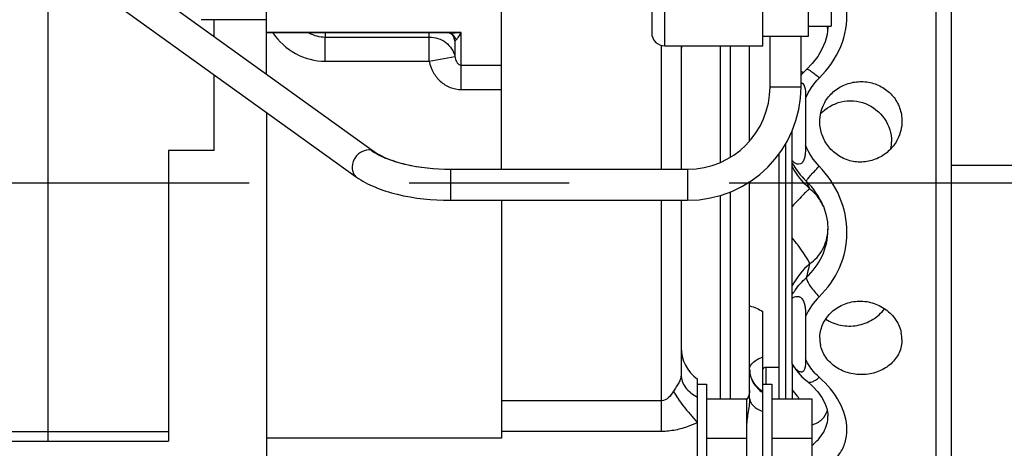
# Model space of a CAD drawing. Units: millimetres. Extents: x -8 to 566, y -1 to 411.
# Drawn here: x 333 to 348, y 200 to 206 of the extents above; entities that cross this region are included whole.
import ezdxf

# ---------------------------------------------------------------- set-up
doc = ezdxf.new("R2010")
doc.units = ezdxf.units.MM
doc.header["$LTSCALE"] = 32.67
doc.linetypes.add('CENTER', pattern=[0.6, 0.375, -0.075, 0.075, -0.075])
doc.layers.get('0').update_dxf_attribs({"linetype": 'CONTINUOUS'})
doc.layers.add('ALL_AXIS', color=7, linetype='CONTINUOUS')
doc.layers.add('ALL_FEATURES', color=7, linetype='CONTINUOUS')

msp = doc.modelspace()

# ---------------------------------------------------------------- linework, layer by layer
at = {"color": 7, "linetype": 'Continuous'}
for p, q in [((336.816, 205.578), (336.816, 224.419)), ((340.416, 204.122), (340.416, 210.557)), ((344.416, 206.159), (344.416, 207.659)), ((345.116, 206.159), (345.116, 207.659)), ((345.466, 207.509), (345.466, 206.309)), ((334.188, 207.466), (338.472, 204.389)), ((333.473, 199.959), (333.473, 207.262)), ((333.911, 207.08), (338.194, 204.002)), ((347.066, 206.809), (347.066, 194.259)), ((347.301, 206.809), (347.301, 194.163)), ((336.816, 206.409), (335.816, 206.409)), ((336.016, 206.153), (336.016, 206.409)), ((345.116, 206.309), (345.466, 206.309)), ((345.416, 206.309), (345.416, 206.287)), ((339.8, 206.215), (336.816, 206.215)), ((339.614, 206.208), (336.816, 206.208)), ((337.716, 206.208), (337.716, 206.144)), ((339.31, 205.773), (339.31, 206.208)), ((339.613, 206.208), (339.614, 206.208)), ((339.614, 206.208), (339.623, 206.205)), ((339.623, 206.205), (339.64, 206.198)), ((339.64, 206.198), (339.654, 206.189)), ((339.654, 206.189), (339.654, 206.189)), ((339.654, 206.189), (339.658, 206.186)), ((339.658, 206.186), (339.667, 206.176)), ((339.667, 206.176), (339.678, 206.161)), ((339.678, 206.161), (339.689, 206.14)), ((339.8, 205.341), (339.8, 206.215)), ((344.416, 206.159), (345.116, 206.159)), ((344.528, 205.384), (344.528, 206.159)), ((345.004, 205.384), (345.004, 206.159)), ((345.403, 206.181), (345.373, 206.07)), ((345.416, 206.287), (345.403, 206.181)), ((337.716, 206.144), (339.31, 206.144)), ((337.716, 205.773), (337.716, 206.144)), ((339.689, 206.14), (339.694, 206.124)), ((339.694, 206.124), (339.694, 206.124)), ((339.702, 206.087), (339.694, 206.124)), ((339.702, 206.087), (339.702, 205.847)), ((345.373, 206.07), (345.324, 205.957)), ((339.31, 205.773), (339.702, 205.847)), ((345.258, 205.845), (345.175, 205.738)), ((345.324, 205.957), (345.258, 205.845)), ((337.716, 205.773), (339.31, 205.773)), ((339.8, 205.712), (340.416, 205.712)), ((345.175, 205.738), (345.086, 205.647)), ((336.016, 204.409), (336.016, 205.567)), ((345.006, 205.564), (345.004, 205.562)), ((345.086, 205.647), (345.006, 205.564)), ((339.8, 205.341), (340.416, 205.341)), ((344.528, 205.384), (345.004, 205.384)), ((345.074, 205.203), (345.074, 204.489)), ((336.816, 204.992), (336.816, 198.909)), ((344.866, 201.14), (344.866, 204.709)), ((344.766, 204.507), (344.766, 200.609)), ((336.016, 204.409), (335.316, 204.409)), ((335.316, 204.409), (335.316, 199.959)), ((339.629, 204.122), (343.266, 204.122)), ((339.632, 204.122), (339.632, 203.646)), ((343.266, 204.122), (343.266, 203.646)), ((348.631, 204.178), (347.301, 204.178)), ((339.628, 203.646), (343.266, 203.646)), ((340.416, 203.646), (340.416, 200.009)), ((345.345, 203.556), (345.343, 203.559)), ((345.345, 203.556), (345.385, 203.435)), ((345.385, 203.435), (345.408, 203.317)), ((345.408, 203.317), (345.416, 203.192)), ((345.416, 203.192), (345.416, 203.195)), ((345.074, 201.87), (345.074, 201.218)), ((344.866, 201.14), (344.866, 200.609)), ((344.866, 201.14), (344.934, 201.042)), ((344.934, 201.042), (345.017, 200.947)), ((345.017, 200.947), (345.1, 200.872)), ((345.1, 200.872), (345.18, 200.8)), ((343.416, 200.834), (343.556, 200.834)), ((343.556, 200.834), (343.556, 199.184)), ((344.416, 200.834), (344.556, 200.834)), ((344.556, 200.834), (344.556, 199.184)), ((345.18, 200.8), (345.258, 200.715)), ((345.258, 200.715), (345.321, 200.628)), ((343.556, 200.609), (344.166, 200.609)), ((344.166, 200.609), (344.166, 199.409)), ((344.556, 200.609), (345.166, 200.609)), ((345.166, 200.609), (345.166, 199.409)), ((345.321, 200.628), (345.368, 200.543)), ((345.368, 200.543), (345.399, 200.461)), ((345.399, 200.461), (345.414, 200.386)), ((345.414, 200.386), (345.416, 200.345)), ((345.416, 200.345), (345.416, 200.346)), ((329.116, 200.109), (335.316, 200.109)), ((340.416, 200.009), (336.816, 200.009)), ((342.866, 200.11), (340.416, 200.11)), ((343.556, 200.009), (344.166, 200.009)), ((344.556, 200.009), (345.166, 200.009)), ((329.116, 199.959), (335.316, 199.959))]:
    msp.add_line(p, q, dxfattribs=at)
for centre, radius, start, end in [((344.875, 206.203), 0.541, 5.9534, 11.369), ((339.354, 206.009), 0.357, 21.7057, 26.99), ((339.358, 206.011), 0.353, 18.6607, 21.6971), ((339.361, 206.012), 0.35, 12.425, 18.6663), ((343.266, 205.384), 1.738, 270, 360), ((343.266, 205.384), 1.262, 270, 360), ((345.783, 204.543), 0.607, 350.0193, 359.9959), ((345.921, 204.809), 1.208, 209.168, 226.07), ((347.027, 204.76), 2.11, 202.8709, 206.3385), ((344.643, 203.231), 0.773, 24.8603, 25.0877), ((344.642, 203.231), 0.774, 24.4499, 24.8602), ((344.666, 203.23), 0.75, 357.3323, 358.0897), ((344.668, 203.23), 0.748, 357.0941, 357.332), ((346.032, 201.694), 1.331, 132.337, 151.193), ((350.417, 201.265), 5.466, 165.028, 167.3637), ((345.905, 201.518), 0.903, 133.7662, 157.1079), ((345.795, 201.535), 0.504, 180.0048, 191.2637), ((346.039, 201.515), 0.509, 0.0608, 11.3183), ((345.109, 200.667), 0.497, 116.5228, 119.2355)]:
    msp.add_arc(centre, radius, start, end, dxfattribs=at)
for points, knots in [([(345.281, 205.517), (345.42, 205.654), (345.646, 205.971), (345.717, 206.36), (345.702, 206.543)], [0, 0, 0, 0, 0.516041, 1, 1, 1, 1]), ([(336.914, 206.207), (337.003, 206.078), (337.242, 205.856), (337.56, 205.773), (337.716, 205.773)], [0, 0, 0, 0, 0.500399, 1, 1, 1, 1]), ([(339.723, 206.105), (339.719, 206.113), (339.701, 206.145), (339.676, 206.173), (339.654, 206.189)], [0, 0, 0, 0, 0.256383, 1, 1, 1, 1]), ([(339.723, 206.105), (339.739, 206.116), (339.765, 206.154), (339.788, 206.193), (339.8, 206.215)], [0, 0, 0, 0, 0.439384, 1, 1, 1, 1]), ([(339.31, 206.144), (339.399, 206.144), (339.578, 206.088), (339.684, 205.93), (339.702, 205.847)], [0, 0, 0, 0, 0.511534, 1, 1, 1, 1]), ([(339.702, 206.087), (339.703, 206.088), (339.71, 206.094), (339.717, 206.1), (339.723, 206.105)], [0, 0, 0, 0, 0.165497, 1, 1, 1, 1]), ([(339.702, 205.847), (339.706, 205.819), (339.717, 205.777), (339.752, 205.728), (339.783, 205.712), (339.8, 205.712)], [0, 0, 0, 0, 0.466925, 0.717498, 1, 1, 1, 1]), ([(339.31, 205.773), (339.321, 205.715), (339.361, 205.602), (339.471, 205.46), (339.623, 205.364), (339.742, 205.341), (339.8, 205.341)], [0, 0, 0, 0, 0.250222, 0.500316, 0.75023, 1, 1, 1, 1]), ([(345.042, 205.599), (345.039, 205.6), (345.027, 205.605), (345.014, 205.61), (345.005, 205.615)], [0, 0, 0, 0, 0.232548, 1, 1, 1, 1]), ([(345.086, 205.647), (345.092, 205.652), (345.122, 205.645), (345.161, 205.62), (345.219, 205.575), (345.259, 205.538), (345.281, 205.517)], [0, 0, 0, 0, 0.101139, 0.309625, 0.619159, 1, 1, 1, 1]), ([(345.005, 205.45), (345.042, 205.439), (345.074, 205.332), (345.074, 205.252), (345.074, 205.203)], [0, 0, 0, 0, 0.445526, 1, 1, 1, 1]), ([(345.355, 205.121), (345.386, 205.183), (345.47, 205.296), (345.646, 205.414), (345.851, 205.47), (346.063, 205.458), (346.26, 205.381), (346.42, 205.245), (346.525, 205.063), (346.549, 204.925), (346.549, 204.857)], [0, 0, 0, 0, 0.1246, 0.250158, 0.376572, 0.502931, 0.628268, 0.752371, 0.875939, 1, 1, 1, 1]), ([(345.302, 204.967), (345.384, 205.058), (345.612, 205.191), (346.002, 205.16), (346.311, 204.918), (346.391, 204.666), (346.391, 204.543)], [0, 0, 0, 0, 0.248312, 0.499291, 0.750791, 1, 1, 1, 1]), ([(346.483, 204.582), (346.452, 204.52), (346.367, 204.405), (346.192, 204.283), (345.987, 204.224), (345.774, 204.234), (345.577, 204.315), (345.418, 204.456), (345.314, 204.641), (345.29, 204.78), (345.29, 204.849)], [0, 0, 0, 0, 0.12517, 0.250616, 0.376065, 0.501423, 0.626646, 0.751624, 0.876143, 1, 1, 1, 1]), ([(345.074, 204.489), (345.074, 204.467), (345.073, 204.423), (345.068, 204.358), (345.058, 204.295), (345.037, 204.238), (344.998, 204.197), (344.944, 204.195), (344.901, 204.22), (344.878, 204.243), (344.866, 204.256)], [0, 0, 0, 0, 0.142849, 0.286154, 0.428538, 0.5643, 0.680392, 0.781221, 0.886428, 1, 1, 1, 1]), ([(338.419, 204.413), (338.372, 204.424), (338.261, 204.4), (338.15, 204.283), (338.116, 204.148), (338.145, 204.051), (338.176, 204.015), (338.194, 204.002)], [0, 0, 0, 0, 0.239268, 0.510863, 0.771826, 0.889536, 1, 1, 1, 1]), ([(338.419, 204.413), (338.487, 204.364), (338.654, 204.279), (339.057, 204.156), (339.395, 204.123), (339.629, 204.122)], [0, 0, 0, 0, 0.200619, 0.441824, 1, 1, 1, 1]), ([(338.472, 204.389), (338.532, 204.346), (338.685, 204.27), (339.069, 204.154), (339.399, 204.123), (339.629, 204.122)], [0, 0, 0, 0, 0.183158, 0.423979, 1, 1, 1, 1]), ([(345.083, 203.94), (345.084, 203.943), (345.091, 203.953), (345.11, 203.98), (345.15, 204.026), (345.21, 204.092), (345.256, 204.141), (345.281, 204.166)], [0, 0, 0, 0, 0.040154, 0.110939, 0.335463, 0.645243, 1, 1, 1, 1]), ([(345.281, 202.171), (345.411, 202.296), (345.63, 202.601), (345.744, 203.156), (345.628, 203.716), (345.412, 204.033), (345.281, 204.166)], [0, 0, 0, 0, 0.245448, 0.494019, 0.746494, 1, 1, 1, 1]), ([(338.194, 204.002), (338.28, 203.94), (338.483, 203.835), (338.96, 203.686), (339.356, 203.647), (339.628, 203.646)], [0, 0, 0, 0, 0.212848, 0.454516, 1, 1, 1, 1]), ([(345.136, 203.824), (345.124, 203.816), (345.093, 203.787), (345.035, 203.731), (344.957, 203.649), (344.898, 203.586), (344.866, 203.551)], [0, 0, 0, 0, 0.112377, 0.327566, 0.630662, 1, 1, 1, 1]), ([(345.343, 203.559), (345.331, 203.585), (345.278, 203.684), (345.202, 203.771), (345.136, 203.824)], [0, 0, 0, 0, 0.254583, 1, 1, 1, 1]), ([(345.083, 202.461), (345.181, 202.556), (345.351, 202.779), (345.416, 203.055), (345.416, 203.192)], [0, 0, 0, 0, 0.500259, 1, 1, 1, 1]), ([(345.136, 202.677), (345.218, 202.731), (345.358, 202.887), (345.41, 203.089), (345.415, 203.192)], [0, 0, 0, 0, 0.485935, 1, 1, 1, 1]), ([(345.136, 202.677), (345.127, 202.701), (345.098, 202.757), (345.011, 202.891), (344.928, 202.997), (344.866, 203.072)], [0, 0, 0, 0, 0.159815, 0.390644, 1, 1, 1, 1]), ([(344.866, 202.2), (344.881, 202.224), (344.943, 202.319), (345.019, 202.404), (345.083, 202.461)], [0, 0, 0, 0, 0.247696, 1, 1, 1, 1]), ([(345.083, 202.461), (345.085, 202.442), (345.104, 202.396), (345.166, 202.296), (345.231, 202.22), (345.281, 202.171)], [0, 0, 0, 0, 0.164084, 0.404294, 1, 1, 1, 1]), ([(344.866, 202.145), (344.889, 202.163), (344.934, 202.186), (344.999, 202.164), (345.036, 202.117), (345.057, 202.057), (345.072, 201.974), (345.074, 201.911), (345.074, 201.87)], [0, 0, 0, 0, 0.193343, 0.301579, 0.43411, 0.579434, 0.723407, 1, 1, 1, 1]), ([(345.29, 201.535), (345.29, 201.605), (345.321, 201.749), (345.447, 201.932), (345.637, 202.061), (345.864, 202.116), (346.097, 202.089), (346.307, 201.987), (346.466, 201.825), (346.525, 201.686), (346.539, 201.615)], [0, 0, 0, 0, 0.117925, 0.239886, 0.365965, 0.494834, 0.624664, 0.753451, 0.879103, 1, 1, 1, 1]), ([(345.382, 201.829), (345.45, 201.783), (345.609, 201.719), (345.865, 201.717), (346.106, 201.806), (346.234, 201.921), (346.283, 201.987)], [0, 0, 0, 0, 0.245629, 0.499128, 0.753135, 1, 1, 1, 1]), ([(346.549, 201.516), (346.549, 201.447), (346.519, 201.307), (346.389, 201.134), (346.198, 201.018), (345.974, 200.969), (345.743, 200.99), (345.533, 201.081), (345.372, 201.234), (345.314, 201.369), (345.3, 201.437)], [0, 0, 0, 0, 0.118179, 0.237905, 0.363035, 0.49373, 0.626438, 0.756247, 0.880337, 1, 1, 1, 1]), ([(345.074, 201.218), (345.074, 201.182), (345.072, 201.128), (345.059, 201.063), (345.04, 201.029), (345.013, 201.017), (344.991, 201.019), (344.968, 201.029), (344.937, 201.05), (344.902, 201.088), (344.878, 201.122), (344.866, 201.14)], [0, 0, 0, 0, 0.260957, 0.378059, 0.478078, 0.524654, 0.575431, 0.634294, 0.700567, 0.846267, 1, 1, 1, 1]), ([(345.281, 200.938), (345.258, 200.958), (345.175, 201.039), (345.109, 201.139), (345.074, 201.218)], [0, 0, 0, 0, 0.254938, 1, 1, 1, 1]), ([(345.1, 200.872), (345.119, 200.856), (345.172, 200.866), (345.228, 200.897), (345.263, 200.923), (345.281, 200.938)], [0, 0, 0, 0, 0.361347, 0.649019, 1, 1, 1, 1]), ([(345.281, 199.489), (345.402, 199.557), (345.569, 199.692), (345.687, 199.939), (345.726, 200.216), (345.611, 200.59), (345.405, 200.829), (345.281, 200.938)], [0, 0, 0, 0, 0.240227, 0.352676, 0.466578, 0.714775, 1, 1, 1, 1]), ([(344.976, 200.609), (344.967, 200.622), (344.934, 200.672), (344.896, 200.72), (344.866, 200.753)], [0, 0, 0, 0, 0.25464, 1, 1, 1, 1]), ([(345.167, 200.212), (345.224, 200.226), (345.332, 200.276), (345.392, 200.38), (345.406, 200.433)], [0, 0, 0, 0, 0.515502, 1, 1, 1, 1]), ([(345.168, 199.895), (345.239, 199.952), (345.365, 200.082), (345.416, 200.261), (345.416, 200.345)], [0, 0, 0, 0, 0.519635, 1, 1, 1, 1])]:
    msp.add_open_spline(points, degree=3, knots=knots, dxfattribs=at)
for points in [[(337.469, 206.207), (337.544, 206.167), (337.631, 206.144), (337.716, 206.144)], [(339.613, 206.208), (339.676, 206.208), (339.738, 206.21), (339.8, 206.215)], [(345.074, 205.203), (345.12, 205.319), (345.192, 205.429), (345.281, 205.517)], [(345.29, 204.849), (345.29, 204.942), (345.313, 205.038), (345.355, 205.121)], [(346.549, 204.857), (346.549, 204.763), (346.525, 204.666), (346.483, 204.582)], [(345.281, 204.166), (345.192, 204.258), (345.12, 204.37), (345.074, 204.489)], [(338.472, 204.389), (338.456, 204.4), (338.438, 204.409), (338.419, 204.413)], [(345.136, 203.824), (345.028, 203.921), (344.935, 204.039), (344.866, 204.167)], [(345.343, 203.559), (345.285, 203.701), (345.192, 203.832), (345.083, 203.94)]]:
    msp.add_open_spline(points, degree=3, dxfattribs=at)
at = {"layer": 'ALL_AXIS', "color": 7, "linetype": 'CENTER'}
msp.add_line((356.154, 203.909), (263.265, 203.909), dxfattribs=at)
at = {"layer": 'ALL_FEATURES', "color": 7, "linetype": 'Continuous'}
for p, q in [((342.916, 206.009), (342.916, 209.709)), ((342.716, 208.382), (342.716, 206.209)), ((344.416, 206.009), (344.416, 206.159)), ((342.866, 204.122), (342.866, 206.016)), ((342.916, 206.009), (344.416, 206.009)), ((343.166, 206.009), (343.166, 204.122)), ((343.766, 206.009), (343.766, 204.228)), ((343.916, 206.009), (343.916, 204.304)), ((344.216, 204.556), (344.216, 206.009)), ((344.666, 201.094), (344.666, 204.355)), ((344.216, 200.615), (344.216, 203.932)), ((343.916, 203.775), (343.916, 200.609)), ((342.866, 200.11), (342.866, 203.646)), ((343.166, 203.646), (343.166, 200.975)), ((343.766, 203.721), (343.766, 200.609)), ((344.416, 199.109), (344.416, 201.945)), ((344.466, 201.094), (344.666, 201.094)), ((344.466, 201.094), (344.466, 200.834)), ((344.666, 200.609), (344.666, 201.091)), ((343.416, 199.109), (343.416, 200.909)), ((342.866, 200.577), (340.416, 200.577))]:
    msp.add_line(p, q, dxfattribs=at)
for centre, radius, start, end in [((342.916, 206.209), 0.2, 180, 270), ((343.766, 205.909), 0.6, 170.3872, 180), ((343.766, 201.396), 0.6, 180, 234.3147), ((344.577, 201.051), 0.361, 180.0128, 187.6733), ((344.588, 201.067), 0.372, 182.4621, 189.332), ((344.579, 201.051), 0.363, 187.6691, 187.8939), ((344.58, 201.051), 0.363, 187.894, 188.8718), ((344.59, 201.067), 0.374, 189.3281, 189.7537), ((344.591, 201.067), 0.375, 189.7536, 189.9641), ((343.967, 200.75), 0.253, 322.239, 324.7517), ((344.743, 201.177), 0.574, 234.6272, 235.3297)]:
    msp.add_arc(centre, radius, start, end, dxfattribs=at)
for points in [[(344.217, 202.032), (344.286, 202.011), (344.354, 201.982), (344.416, 201.945)], [(344.416, 201.047), (344.416, 201.054), (344.418, 201.061), (344.421, 201.068)]]:
    msp.add_open_spline(points, degree=3, dxfattribs=at)
for points, knots in [([(344.233, 201.122), (344.25, 201.15), (344.308, 201.202), (344.376, 201.235), (344.416, 201.25)], [0, 0, 0, 0, 0.431319, 1, 1, 1, 1]), ([(344.216, 201.062), (344.216, 201.078), (344.221, 201.099), (344.231, 201.117), (344.233, 201.122)], [0, 0, 0, 0, 0.734981, 1, 1, 1, 1]), ([(344.421, 201.068), (344.427, 201.079), (344.444, 201.092), (344.462, 201.094), (344.466, 201.094)], [0, 0, 0, 0, 0.736391, 1, 1, 1, 1]), ([(343.166, 200.975), (343.166, 200.955), (343.159, 200.912), (343.129, 200.85), (343.09, 200.79), (343.063, 200.747), (343.05, 200.725)], [0, 0, 0, 0, 0.221103, 0.458886, 0.726005, 1, 1, 1, 1]), ([(343.166, 200.975), (343.166, 200.942), (343.178, 200.873), (343.25, 200.743), (343.346, 200.671), (343.416, 200.636)], [0, 0, 0, 0, 0.225722, 0.463759, 1, 1, 1, 1]), ([(344.221, 200.995), (344.229, 200.94), (344.275, 200.828), (344.361, 200.744), (344.411, 200.709)], [0, 0, 0, 0, 0.479437, 1, 1, 1, 1]), ([(344.416, 200.716), (344.366, 200.751), (344.279, 200.835), (344.232, 200.947), (344.222, 201.002)], [0, 0, 0, 0, 0.519436, 1, 1, 1, 1]), ([(343.05, 200.725), (343.028, 200.691), (342.983, 200.626), (342.907, 200.576), (342.866, 200.577)], [0, 0, 0, 0, 0.502028, 1, 1, 1, 1]), ([(343.05, 200.725), (343.092, 200.646), (343.209, 200.482), (343.34, 200.329), (343.416, 200.249)], [0, 0, 0, 0, 0.447283, 1, 1, 1, 1]), ([(344.216, 200.735), (344.216, 200.7), (344.205, 200.653), (344.18, 200.614), (344.174, 200.604)], [0, 0, 0, 0, 0.743015, 1, 1, 1, 1]), ([(344.216, 200.615), (344.216, 200.538), (344.186, 200.388), (344.171, 200.238), (344.166, 200.163)], [0, 0, 0, 0, 0.504322, 1, 1, 1, 1]), ([(344.216, 200.615), (344.216, 200.595), (344.227, 200.554), (344.27, 200.499), (344.334, 200.451), (344.387, 200.425), (344.416, 200.414)], [0, 0, 0, 0, 0.193643, 0.416315, 0.683993, 1, 1, 1, 1]), ([(343.416, 200.249), (343.374, 200.227), (343.266, 200.177), (343.081, 200.125), (342.938, 200.109), (342.866, 200.11)], [0, 0, 0, 0, 0.249346, 0.624486, 1, 1, 1, 1])]:
    msp.add_open_spline(points, degree=3, knots=knots, dxfattribs=at)

doc.saveas('drawing.dxf')
